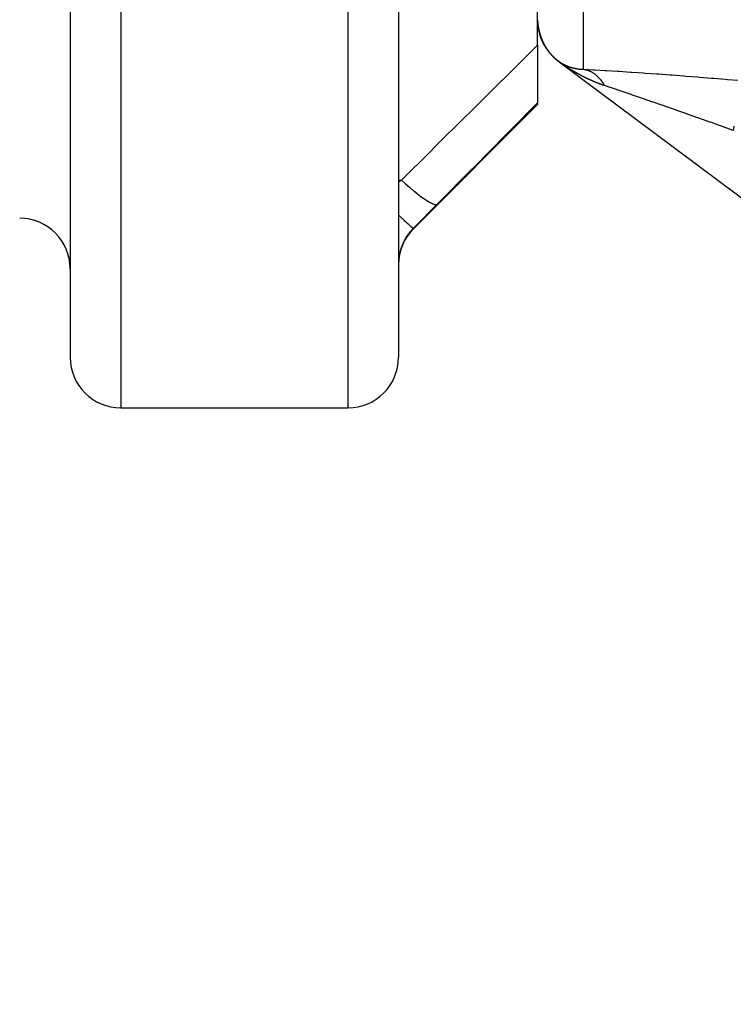
# Model space of a CAD drawing. Units: millimetres. Extents: x -342 to 573, y -371 to 371.
# Drawn here: x 9 to 37, y -120 to -81 of the extents above; entities that cross this region are included whole.
import ezdxf

# ---------------------------------------------------------------- set-up
doc = ezdxf.new("R2010")
doc.units = ezdxf.units.MM
doc.linetypes.add('DASHED', pattern=[9.652, 8.128, -1.524])
doc.layers.add('nevidi', color=4, linetype='DASHED')

msp = doc.modelspace()

# ---------------------------------------------------------------- linework, layer by layer
at = {"color": 2}
for p, q in [((11.184, -20), (11.184, -94)), ((11.184, -20), (11.184, -94)), ((24.184, -20), (24.184, -94)), ((24.184, -20), (24.184, -94)), ((29.684, -81.649), (29.684, -80.34)), ((29.684, -80.667), (29.687, -80.668)), ((29.684, -81.649), (29.684, -83.934)), ((30.488, -82.27), (30.456, -82.246)), ((30.488, -82.27), (80.488, -119.603)), ((30.488, -82.27), (80.488, -119.603)), ((24.77, -88.914), (29.684, -84)), ((29.684, -83.934), (29.684, -84)), ((13.184, -96), (22.184, -96))]:
    msp.add_line(p, q, dxfattribs=at)
for centre, start, end in [((31.684, -80.667), 181.2521, 225.7882), ((31.684, -80.667), 226.0061, 226.6065), ((31.684, -80.667), 226.665, 226.8867), ((31.684, -80.667), 227.0001, 227.7855), ((31.684, -80.667), 227.9173, 230.1222), ((31.684, -80.667), 230.1542, 230.5656), ((9.184, -90.5), 0, 90), ((26.184, -90.328), 135, 180), ((13.184, -94), 180, 270), ((22.184, -94), 270, 0)]:
    msp.add_arc(centre, 2, start, end, dxfattribs=at)
at = {"layer": 'nevidi', "color": 7, "linetype": 'Continuous'}
for p, q in [((13.184, -20), (13.184, -96)), ((22.184, -96), (22.184, -20)), ((31.51, -82.605), (31.51, -69.614)), ((30.499, -82.276), (30.497, -82.275)), ((30.513, -82.287), (30.508, -82.283)), ((24.184, -86.987), (24.3, -86.987)), ((24.77, -88.914), (24.77, -88.893))]:
    msp.add_line(p, q, dxfattribs=at)
for points in [[(29.687, -80.668), (29.687, -80.668), (29.687, -80.67), (29.687, -80.673), (29.687, -80.673), (29.688, -80.676), (29.688, -80.678), (29.688, -80.68), (29.688, -80.681), (29.688, -80.684), (29.688, -80.685), (29.688, -80.688), (29.688, -80.689), (29.688, -80.692), (29.689, -80.693), (29.689, -80.695), (29.689, -80.697), (29.689, -80.7), (29.689, -80.7), (29.689, -80.702), (29.689, -80.705), (29.689, -80.705), (29.69, -80.708), (29.69, -80.71), (29.69, -80.712), (29.69, -80.713), (29.69, -80.716), (29.69, -80.717), (29.69, -80.72), (29.69, -80.721), (29.691, -80.724), (29.691, -80.725), (29.691, -80.727), (29.691, -80.729), (29.691, -80.732), (29.691, -80.732), (29.692, -80.735), (29.692, -80.737), (29.692, -80.739), (29.692, -80.74), (29.692, -80.742), (29.692, -80.745), (29.692, -80.745), (29.693, -80.747), (29.693, -80.75), (29.693, -80.752), (29.693, -80.753), (29.693, -80.755), (29.693, -80.757), (29.694, -80.76), (29.694, -80.761), (29.694, -80.763), (29.694, -80.765), (29.694, -80.767), (29.694, -80.769), (29.695, -80.771), (29.695, -80.772), (29.695, -80.774), (29.695, -80.777), (29.695, -80.779), (29.696, -80.779), (29.696, -80.782), (29.696, -80.784), (29.696, -80.784), (29.696, -80.787), (29.697, -80.789), (29.697, -80.792), (29.697, -80.792), (29.697, -80.795), (29.697, -80.797), (29.698, -80.799), (29.698, -80.8), (29.698, -80.802), (29.698, -80.804), (29.698, -80.806), (29.699, -80.808), (29.699, -80.81), (29.699, -80.811), (29.699, -80.814), (29.699, -80.816), (29.7, -80.818), (29.7, -80.819), (29.7, -80.821), (29.7, -80.823), (29.7, -80.824), (29.701, -80.826), (29.701, -80.826), (29.701, -80.829), (29.701, -80.831), (29.701, -80.831), (29.702, -80.834), (29.702, -80.836), (29.702, -80.838), (29.702, -80.839), (29.703, -80.842), (29.703, -80.843), (29.703, -80.846), (29.703, -80.847), (29.704, -80.849), (29.704, -80.851), (29.704, -80.853), (29.704, -80.855), (29.705, -80.857), (29.705, -80.858), (29.705, -80.86), (29.705, -80.862), (29.706, -80.865), (29.706, -80.865), (29.706, -80.868), (29.706, -80.87), (29.707, -80.872), (29.707, -80.873), (29.707, -80.875), (29.707, -80.878), (29.707, -80.878), (29.708, -80.88), (29.708, -80.882), (29.708, -80.885), (29.709, -80.886), (29.709, -80.888)], [(29.709, -80.888), (29.709, -80.89), (29.709, -80.892), (29.71, -80.893), (29.71, -80.896), (29.71, -80.897), (29.711, -80.899), (29.711, -80.901), (29.711, -80.903), (29.711, -80.904), (29.712, -80.907), (29.712, -80.909), (29.712, -80.911), (29.712, -80.912), (29.713, -80.914), (29.713, -80.916), (29.714, -80.919), (29.714, -80.919), (29.714, -80.921), (29.714, -80.924), (29.714, -80.924), (29.715, -80.926), (29.715, -80.929), (29.716, -80.931), (29.716, -80.932), (29.716, -80.934), (29.716, -80.936), (29.717, -80.938), (29.717, -80.939), (29.717, -80.941), (29.718, -80.943), (29.718, -80.945), (29.718, -80.947), (29.719, -80.949), (29.719, -80.95), (29.719, -80.953), (29.72, -80.954), (29.72, -80.957), (29.72, -80.958), (29.721, -80.96), (29.721, -80.962), (29.721, -80.964), (29.721, -80.965), (29.722, -80.967), (29.722, -80.97), (29.723, -80.972), (29.723, -80.972), (29.723, -80.974), (29.724, -80.977), (29.724, -80.977), (29.724, -80.979), (29.725, -80.982), (29.725, -80.984), (29.725, -80.985), (29.726, -80.987), (29.726, -80.989), (29.726, -80.991), (29.727, -80.992), (29.727, -80.995), (29.727, -80.996), (29.728, -80.998), (29.728, -81), (29.729, -81.002), (29.729, -81.003), (29.729, -81.006), (29.73, -81.007), (29.73, -81.01), (29.73, -81.01), (29.731, -81.013), (29.731, -81.015), (29.732, -81.017), (29.732, -81.017), (29.732, -81.02), (29.733, -81.022), (29.733, -81.024), (29.733, -81.025), (29.734, -81.027), (29.734, -81.029), (29.734, -81.03), (29.735, -81.032), (29.735, -81.034), (29.736, -81.037), (29.736, -81.037), (29.736, -81.039), (29.737, -81.041), (29.737, -81.044), (29.737, -81.045), (29.738, -81.047), (29.738, -81.048), (29.739, -81.051), (29.739, -81.052), (29.739, -81.054), (29.74, -81.056), (29.74, -81.058), (29.741, -81.059), (29.741, -81.062), (29.741, -81.063), (29.742, -81.065), (29.742, -81.067), (29.743, -81.069), (29.743, -81.07), (29.743, -81.072), (29.744, -81.074), (29.744, -81.076), (29.745, -81.077), (29.745, -81.079), (29.746, -81.081), (29.746, -81.084), (29.746, -81.084), (29.747, -81.086), (29.747, -81.089), (29.747, -81.089), (29.748, -81.091), (29.749, -81.095), (29.749, -81.096), (29.75, -81.098), (29.75, -81.1), (29.751, -81.103), (29.751, -81.104), (29.752, -81.106)], [(29.752, -81.106), (29.752, -81.107), (29.752, -81.11), (29.753, -81.111), (29.753, -81.113), (29.754, -81.114), (29.754, -81.117), (29.755, -81.118), (29.755, -81.12), (29.755, -81.121), (29.756, -81.124), (29.756, -81.125), (29.757, -81.128), (29.757, -81.128), (29.758, -81.131), (29.758, -81.133), (29.759, -81.135), (29.759, -81.135), (29.76, -81.138), (29.76, -81.14), (29.761, -81.142), (29.761, -81.142), (29.761, -81.145), (29.762, -81.147), (29.762, -81.147), (29.763, -81.149), (29.763, -81.152), (29.764, -81.154), (29.764, -81.154), (29.765, -81.157), (29.765, -81.159), (29.766, -81.161), (29.766, -81.162), (29.767, -81.164), (29.767, -81.166), (29.768, -81.168), (29.768, -81.169), (29.769, -81.171), (29.769, -81.172), (29.77, -81.175), (29.77, -81.176), (29.771, -81.178), (29.771, -81.179), (29.772, -81.182), (29.772, -81.183), (29.773, -81.185), (29.773, -81.186), (29.774, -81.189), (29.774, -81.19), (29.775, -81.192), (29.775, -81.193), (29.776, -81.195), (29.776, -81.197), (29.777, -81.199), (29.777, -81.2), (29.778, -81.202), (29.778, -81.204), (29.779, -81.207), (29.779, -81.207), (29.78, -81.209), (29.78, -81.212), (29.781, -81.214), (29.781, -81.214), (29.782, -81.216), (29.782, -81.218), (29.782, -81.218), (29.783, -81.221), (29.784, -81.223), (29.784, -81.225), (29.784, -81.226), (29.785, -81.228), (29.786, -81.23), (29.786, -81.232), (29.787, -81.233), (29.787, -81.235), (29.788, -81.237), (29.789, -81.239), (29.789, -81.24), (29.789, -81.242), (29.79, -81.243), (29.791, -81.246), (29.791, -81.247), (29.792, -81.249), (29.792, -81.25), (29.793, -81.252), (29.793, -81.254), (29.794, -81.256), (29.794, -81.257), (29.795, -81.259), (29.795, -81.261), (29.796, -81.263), (29.796, -81.264), (29.797, -81.266), (29.798, -81.268), (29.798, -81.27), (29.799, -81.271), (29.799, -81.273), (29.8, -81.275), (29.801, -81.277), (29.801, -81.277), (29.802, -81.279), (29.802, -81.281), (29.803, -81.283), (29.803, -81.284), (29.804, -81.286), (29.805, -81.288), (29.805, -81.29), (29.805, -81.291), (29.806, -81.293), (29.807, -81.295), (29.808, -81.297), (29.808, -81.297), (29.808, -81.3), (29.809, -81.302), (29.809, -81.302), (29.81, -81.304), (29.811, -81.306), (29.811, -81.309), (29.812, -81.309), (29.812, -81.311)], [(29.812, -81.311), (29.813, -81.313), (29.814, -81.315), (29.814, -81.316), (29.815, -81.318), (29.815, -81.32), (29.816, -81.322), (29.816, -81.323), (29.817, -81.325), (29.818, -81.326), (29.818, -81.329), (29.819, -81.329), (29.82, -81.332), (29.82, -81.333), (29.821, -81.335), (29.821, -81.336), (29.822, -81.338), (29.822, -81.34), (29.823, -81.342), (29.824, -81.343), (29.824, -81.345), (29.825, -81.346), (29.826, -81.348), (29.826, -81.35), (29.827, -81.352), (29.827, -81.353), (29.828, -81.355), (29.829, -81.356), (29.829, -81.357), (29.829, -81.358), (29.83, -81.359), (29.831, -81.362), (29.831, -81.363), (29.832, -81.365), (29.832, -81.366), (29.833, -81.368), (29.834, -81.37), (29.834, -81.372), (29.835, -81.373), (29.836, -81.375), (29.836, -81.377), (29.837, -81.379), (29.837, -81.379), (29.838, -81.381), (29.839, -81.383), (29.84, -81.385), (29.84, -81.386), (29.841, -81.388), (29.841, -81.39), (29.842, -81.392), (29.842, -81.392), (29.843, -81.394), (29.844, -81.397), (29.845, -81.399), (29.845, -81.399), (29.846, -81.401), (29.847, -81.403), (29.847, -81.403), (29.847, -81.405), (29.848, -81.407), (29.849, -81.409), (29.849, -81.41), (29.85, -81.412), (29.851, -81.414), (29.852, -81.416), (29.852, -81.416), (29.853, -81.418), (29.853, -81.42), (29.854, -81.422), (29.855, -81.423), (29.855, -81.425), (29.856, -81.427), (29.857, -81.429), (29.857, -81.429), (29.858, -81.431), (29.859, -81.433), (29.86, -81.435), (29.86, -81.436), (29.861, -81.438), (29.861, -81.44), (29.862, -81.442), (29.863, -81.443), (29.864, -81.444), (29.864, -81.446), (29.865, -81.448), (29.865, -81.449), (29.866, -81.451), (29.867, -81.452), (29.868, -81.455), (29.868, -81.455), (29.869, -81.457), (29.87, -81.459), (29.871, -81.461), (29.871, -81.462), (29.872, -81.464), (29.872, -81.465), (29.873, -81.467), (29.874, -81.468), (29.875, -81.47), (29.875, -81.471), (29.876, -81.474), (29.877, -81.475), (29.877, -81.477), (29.878, -81.478), (29.879, -81.48), (29.879, -81.481), (29.88, -81.483), (29.881, -81.484), (29.882, -81.486), (29.882, -81.488), (29.883, -81.49), (29.884, -81.49), (29.884, -81.493), (29.885, -81.494), (29.886, -81.496), (29.886, -81.497), (29.887, -81.499), (29.888, -81.5), (29.889, -81.502), (29.889, -81.503)], [(24.3, -86.987), (25.46, -85.841), (25.623, -85.68), (26.838, -84.477), (27.001, -84.316), (28.211, -83.115), (28.373, -82.954), (29.576, -81.756), (29.684, -81.649)], [(29.889, -81.503), (29.89, -81.505), (29.891, -81.507), (29.892, -81.509), (29.892, -81.509), (29.893, -81.511), (29.894, -81.513), (29.895, -81.515), (29.895, -81.516), (29.896, -81.518), (29.897, -81.519), (29.898, -81.521), (29.898, -81.522), (29.899, -81.524), (29.9, -81.526), (29.901, -81.528), (29.901, -81.528), (29.902, -81.53), (29.903, -81.532), (29.904, -81.534), (29.904, -81.534), (29.905, -81.536), (29.906, -81.538), (29.907, -81.54), (29.907, -81.54), (29.908, -81.543), (29.909, -81.545), (29.91, -81.546), (29.91, -81.547), (29.911, -81.549), (29.912, -81.551), (29.913, -81.553), (29.913, -81.553), (29.914, -81.555), (29.915, -81.557), (29.915, -81.557), (29.916, -81.559), (29.916, -81.559), (29.917, -81.561), (29.918, -81.563), (29.918, -81.563), (29.919, -81.565), (29.92, -81.567), (29.921, -81.569), (29.921, -81.569), (29.922, -81.571), (29.923, -81.573), (29.924, -81.575), (29.924, -81.576), (29.925, -81.578), (29.926, -81.579), (29.927, -81.581), (29.927, -81.582), (29.928, -81.584), (29.929, -81.586), (29.93, -81.588), (29.93, -81.588), (29.931, -81.59), (29.932, -81.592), (29.933, -81.594), (29.933, -81.594), (29.934, -81.596), (29.935, -81.598), (29.936, -81.6), (29.936, -81.6), (29.937, -81.602), (29.939, -81.605), (29.94, -81.606), (29.941, -81.608), (29.941, -81.61), (29.942, -81.612), (29.943, -81.612), (29.944, -81.614), (29.945, -81.616), (29.946, -81.618), (29.946, -81.618), (29.947, -81.62), (29.948, -81.622), (29.949, -81.624), (29.949, -81.624), (29.95, -81.626), (29.951, -81.628), (29.952, -81.63), (29.952, -81.63), (29.953, -81.632), (29.954, -81.634), (29.955, -81.636), (29.956, -81.636), (29.957, -81.638), (29.957, -81.64), (29.958, -81.642), (29.959, -81.642), (29.96, -81.644), (29.961, -81.646), (29.962, -81.648), (29.962, -81.648), (29.963, -81.65), (29.964, -81.652), (29.965, -81.654), (29.965, -81.654), (29.966, -81.656), (29.967, -81.658), (29.968, -81.66), (29.969, -81.66), (29.97, -81.662), (29.971, -81.664), (29.972, -81.666), (29.972, -81.666), (29.973, -81.668), (29.974, -81.669), (29.975, -81.671), (29.975, -81.672), (29.976, -81.674), (29.977, -81.675), (29.978, -81.677), (29.979, -81.678), (29.98, -81.68), (29.981, -81.681), (29.982, -81.683), (29.982, -81.684)], [(29.982, -81.684), (29.983, -81.686), (29.984, -81.687), (29.985, -81.689), (29.986, -81.69), (29.987, -81.692), (29.987, -81.693), (29.988, -81.695), (29.989, -81.696), (29.99, -81.698), (29.991, -81.699), (29.992, -81.701), (29.992, -81.702), (29.993, -81.703), (29.994, -81.705), (29.995, -81.706), (29.996, -81.707), (29.997, -81.709), (29.998, -81.71), (29.999, -81.712), (29.999, -81.713), (30, -81.715), (30.001, -81.716), (30.002, -81.718), (30.003, -81.719), (30.004, -81.721), (30.004, -81.722), (30.006, -81.724), (30.006, -81.725), (30.007, -81.727), (30.008, -81.728), (30.009, -81.73), (30.01, -81.731), (30.011, -81.732), (30.011, -81.733), (30.013, -81.735), (30.013, -81.736), (30.014, -81.738), (30.015, -81.739), (30.016, -81.741), (30.017, -81.742), (30.018, -81.744), (30.018, -81.745), (30.02, -81.747), (30.02, -81.748), (30.021, -81.75), (30.022, -81.751), (30.023, -81.752), (30.024, -81.754), (30.025, -81.755), (30.026, -81.756), (30.027, -81.758), (30.027, -81.759), (30.029, -81.761), (30.029, -81.762), (30.03, -81.764), (30.031, -81.765), (30.032, -81.767), (30.033, -81.768), (30.034, -81.769), (30.035, -81.771), (30.036, -81.772), (30.036, -81.773), (30.038, -81.775), (30.038, -81.776), (30.039, -81.778), (30.04, -81.779), (30.041, -81.781), (30.042, -81.782), (30.043, -81.784), (30.044, -81.784), (30.045, -81.786), (30.046, -81.787), (30.047, -81.789), (30.047, -81.79), (30.049, -81.792), (30.049, -81.793), (30.05, -81.795), (30.051, -81.796), (30.052, -81.797), (30.053, -81.799), (30.054, -81.8), (30.055, -81.801), (30.056, -81.803), (30.057, -81.804), (30.058, -81.806), (30.058, -81.807), (30.06, -81.809), (30.06, -81.81), (30.062, -81.811), (30.062, -81.812), (30.063, -81.814), (30.064, -81.815), (30.065, -81.817), (30.066, -81.818), (30.067, -81.82), (30.068, -81.821), (30.069, -81.823), (30.07, -81.823), (30.071, -81.825), (30.072, -81.826), (30.073, -81.828), (30.073, -81.829), (30.075, -81.831), (30.076, -81.832), (30.077, -81.834), (30.077, -81.834), (30.077, -81.834), (30.079, -81.836), (30.079, -81.837), (30.081, -81.839), (30.081, -81.84), (30.082, -81.842), (30.083, -81.843), (30.084, -81.845), (30.085, -81.845), (30.086, -81.847), (30.087, -81.848), (30.088, -81.85), (30.089, -81.851)], [(30.089, -81.851), (30.09, -81.852), (30.091, -81.854), (30.092, -81.855), (30.093, -81.856), (30.094, -81.858), (30.095, -81.859), (30.096, -81.861), (30.097, -81.862), (30.098, -81.863), (30.099, -81.865), (30.1, -81.866), (30.1, -81.867), (30.102, -81.869), (30.103, -81.87), (30.104, -81.872), (30.104, -81.872), (30.106, -81.874), (30.107, -81.875), (30.108, -81.877), (30.108, -81.878), (30.11, -81.879), (30.111, -81.881), (30.112, -81.882), (30.112, -81.883), (30.114, -81.885), (30.114, -81.886), (30.116, -81.888), (30.116, -81.888), (30.117, -81.89), (30.118, -81.891), (30.12, -81.893), (30.12, -81.894), (30.121, -81.895), (30.122, -81.897), (30.124, -81.898), (30.124, -81.899), (30.125, -81.901), (30.126, -81.902), (30.128, -81.904), (30.128, -81.904), (30.129, -81.906), (30.13, -81.907), (30.132, -81.909), (30.132, -81.91), (30.134, -81.911), (30.135, -81.913), (30.136, -81.914), (30.136, -81.915), (30.138, -81.917), (30.139, -81.918), (30.14, -81.92), (30.14, -81.92), (30.142, -81.922), (30.143, -81.923), (30.144, -81.925), (30.144, -81.925), (30.146, -81.927), (30.147, -81.928), (30.148, -81.93), (30.148, -81.931), (30.15, -81.932), (30.151, -81.934), (30.152, -81.935), (30.153, -81.936), (30.154, -81.937), (30.155, -81.939), (30.156, -81.94), (30.157, -81.941), (30.158, -81.943), (30.159, -81.944), (30.16, -81.946), (30.161, -81.946), (30.162, -81.948), (30.163, -81.949), (30.165, -81.951), (30.165, -81.951), (30.166, -81.953), (30.167, -81.954), (30.169, -81.956), (30.169, -81.956), (30.171, -81.958), (30.172, -81.96), (30.173, -81.961), (30.173, -81.962), (30.175, -81.963), (30.176, -81.965), (30.177, -81.966), (30.178, -81.967), (30.179, -81.968), (30.18, -81.97), (30.181, -81.971), (30.182, -81.972), (30.183, -81.973), (30.184, -81.975), (30.186, -81.976), (30.186, -81.977), (30.187, -81.979), (30.189, -81.98), (30.19, -81.982), (30.19, -81.982), (30.192, -81.984), (30.193, -81.985), (30.194, -81.987), (30.194, -81.987), (30.196, -81.989), (30.197, -81.99), (30.198, -81.992), (30.199, -81.992), (30.2, -81.994), (30.201, -81.995), (30.203, -81.997), (30.203, -81.997), (30.204, -81.999), (30.206, -82), (30.207, -82.002), (30.207, -82.002), (30.209, -82.004), (30.21, -82.005), (30.211, -82.007)], [(30.211, -82.007), (30.212, -82.007), (30.213, -82.009), (30.214, -82.01), (30.216, -82.012), (30.216, -82.012), (30.217, -82.014), (30.219, -82.015), (30.22, -82.017), (30.22, -82.017), (30.222, -82.018), (30.223, -82.02), (30.224, -82.022), (30.225, -82.022), (30.226, -82.023), (30.227, -82.025), (30.229, -82.026), (30.229, -82.027), (30.231, -82.028), (30.232, -82.03), (30.233, -82.031), (30.233, -82.032), (30.235, -82.033), (30.236, -82.035), (30.238, -82.036), (30.238, -82.036), (30.239, -82.038), (30.241, -82.04), (30.242, -82.041), (30.242, -82.041), (30.242, -82.041), (30.244, -82.043), (30.245, -82.044), (30.247, -82.046), (30.247, -82.046), (30.248, -82.048), (30.25, -82.049), (30.251, -82.051), (30.251, -82.051), (30.253, -82.053), (30.254, -82.054), (30.255, -82.056), (30.256, -82.056), (30.257, -82.057), (30.259, -82.059), (30.26, -82.06), (30.26, -82.061), (30.262, -82.062), (30.263, -82.064), (30.264, -82.065), (30.265, -82.065), (30.266, -82.067), (30.268, -82.069), (30.269, -82.07), (30.269, -82.07), (30.271, -82.072), (30.272, -82.073), (30.273, -82.075), (30.274, -82.075), (30.275, -82.076), (30.277, -82.078), (30.278, -82.079), (30.278, -82.08), (30.28, -82.081), (30.281, -82.083), (30.283, -82.084), (30.283, -82.084), (30.284, -82.086), (30.286, -82.087), (30.287, -82.089), (30.287, -82.089), (30.289, -82.091), (30.29, -82.092), (30.292, -82.094), (30.292, -82.094), (30.293, -82.095), (30.295, -82.097), (30.295, -82.097), (30.296, -82.098), (30.297, -82.098), (30.298, -82.1), (30.3, -82.101), (30.3, -82.102), (30.301, -82.103), (30.301, -82.103), (30.303, -82.105), (30.304, -82.106), (30.304, -82.106), (30.306, -82.108), (30.307, -82.109), (30.309, -82.111), (30.309, -82.111), (30.31, -82.112), (30.312, -82.114), (30.314, -82.115), (30.314, -82.116), (30.315, -82.117), (30.317, -82.118), (30.318, -82.12), (30.318, -82.12), (30.32, -82.122), (30.321, -82.123), (30.323, -82.125), (30.323, -82.125), (30.325, -82.126), (30.326, -82.128), (30.328, -82.129), (30.328, -82.129), (30.329, -82.131), (30.331, -82.132), (30.332, -82.134), (30.333, -82.134), (30.334, -82.135), (30.336, -82.137), (30.337, -82.138), (30.337, -82.138), (30.339, -82.14), (30.34, -82.141), (30.342, -82.143), (30.342, -82.143)], [(30.342, -82.143), (30.344, -82.145), (30.345, -82.146), (30.347, -82.147), (30.347, -82.148), (30.349, -82.149), (30.35, -82.15), (30.352, -82.152), (30.352, -82.152), (30.354, -82.154), (30.355, -82.155), (30.356, -82.156), (30.357, -82.157), (30.358, -82.158), (30.36, -82.159), (30.361, -82.161), (30.362, -82.161), (30.363, -82.163), (30.365, -82.164), (30.366, -82.165), (30.367, -82.166), (30.368, -82.167), (30.369, -82.168), (30.371, -82.17), (30.372, -82.17), (30.373, -82.172), (30.374, -82.173), (30.376, -82.174), (30.377, -82.175), (30.378, -82.176), (30.379, -82.177), (30.381, -82.178), (30.382, -82.179), (30.383, -82.181), (30.384, -82.181), (30.386, -82.183), (30.387, -82.184), (30.388, -82.185), (30.389, -82.186), (30.391, -82.187), (30.392, -82.188), (30.393, -82.19), (30.394, -82.19), (30.396, -82.192), (30.397, -82.193), (30.399, -82.194), (30.399, -82.195), (30.401, -82.196), (30.402, -82.197), (30.404, -82.199), (30.404, -82.199), (30.406, -82.2), (30.407, -82.202), (30.409, -82.203), (30.409, -82.203), (30.411, -82.205), (30.413, -82.206), (30.414, -82.208), (30.415, -82.208), (30.416, -82.209), (30.418, -82.211), (30.418, -82.211), (30.42, -82.212), (30.422, -82.214), (30.423, -82.215), (30.424, -82.215), (30.425, -82.217), (30.427, -82.218), (30.429, -82.219), (30.429, -82.22), (30.43, -82.22), (30.431, -82.221), (30.432, -82.222), (30.434, -82.224), (30.435, -82.225), (30.436, -82.226), (30.437, -82.227), (30.439, -82.228), (30.44, -82.229), (30.442, -82.231), (30.443, -82.231), (30.445, -82.233), (30.446, -82.234), (30.448, -82.235), (30.448, -82.236), (30.45, -82.237), (30.452, -82.239), (30.453, -82.239), (30.454, -82.24), (30.455, -82.241), (30.457, -82.243), (30.459, -82.244), (30.461, -82.245), (30.462, -82.247), (30.464, -82.248), (30.465, -82.249), (30.467, -82.251), (30.468, -82.251), (30.47, -82.253), (30.472, -82.254), (30.472, -82.254), (30.474, -82.256), (30.476, -82.257), (30.478, -82.259), (30.479, -82.26), (30.481, -82.261), (30.482, -82.262), (30.484, -82.263), (30.486, -82.265), (30.486, -82.265), (30.488, -82.267), (30.49, -82.268), (30.492, -82.269), (30.494, -82.271), (30.496, -82.272), (30.497, -82.273), (30.499, -82.275), (30.501, -82.276), (30.503, -82.278), (30.505, -82.279)], [(30.459, -82.246), (30.456, -82.244), (30.45, -82.239), (30.442, -82.234), (30.436, -82.229), (30.428, -82.223), (30.423, -82.219), (30.416, -82.214), (30.414, -82.212)], [(30.474, -82.258), (30.47, -82.255), (30.464, -82.25), (30.461, -82.248)], [(30.496, -82.274), (30.493, -82.272), (30.484, -82.266), (30.478, -82.261), (30.476, -82.259)], [(30.505, -82.279), (30.507, -82.281), (30.508, -82.281), (30.51, -82.283), (30.511, -82.283), (30.513, -82.285), (30.515, -82.286), (30.517, -82.287), (30.517, -82.288), (30.519, -82.289), (30.521, -82.29), (30.521, -82.291), (30.523, -82.292), (30.525, -82.293), (30.527, -82.294), (30.528, -82.295), (30.53, -82.296), (30.531, -82.297), (30.532, -82.298), (30.534, -82.299), (30.536, -82.3), (30.536, -82.301), (30.538, -82.302), (30.54, -82.303), (30.54, -82.303), (30.542, -82.305), (30.544, -82.306), (30.546, -82.307), (30.546, -82.307), (30.548, -82.309), (30.549, -82.31), (30.551, -82.311), (30.552, -82.311), (30.554, -82.312), (30.555, -82.313), (30.557, -82.315), (30.558, -82.315), (30.559, -82.316), (30.561, -82.317), (30.563, -82.318), (30.564, -82.319), (30.565, -82.32), (30.566, -82.321), (30.568, -82.322), (30.569, -82.323), (30.571, -82.324), (30.572, -82.324), (30.574, -82.325), (30.575, -82.327), (30.577, -82.328), (30.577, -82.328), (30.579, -82.329), (30.581, -82.33), (30.581, -82.33), (30.583, -82.331), (30.584, -82.332), (30.586, -82.333), (30.587, -82.334), (30.588, -82.335), (30.59, -82.336), (30.592, -82.337), (30.592, -82.337), (30.594, -82.338), (30.595, -82.339), (30.597, -82.34), (30.598, -82.341), (30.6, -82.342), (30.601, -82.342), (30.602, -82.344), (30.604, -82.344), (30.605, -82.345), (30.606, -82.346), (30.608, -82.347), (30.609, -82.348), (30.611, -82.349), (30.612, -82.349), (30.613, -82.35), (30.615, -82.351), (30.617, -82.352), (30.617, -82.353), (30.619, -82.354), (30.62, -82.354), (30.622, -82.355), (30.623, -82.356), (30.625, -82.357), (30.626, -82.358), (30.628, -82.359), (30.628, -82.359), (30.63, -82.36), (30.631, -82.361), (30.633, -82.362), (30.634, -82.362), (30.636, -82.363), (30.637, -82.364), (30.638, -82.365), (30.639, -82.365), (30.639, -82.366), (30.641, -82.367), (30.643, -82.368), (30.644, -82.369), (30.645, -82.369), (30.647, -82.37), (30.648, -82.371), (30.65, -82.372), (30.65, -82.372), (30.652, -82.373), (30.654, -82.374), (30.656, -82.375), (30.656, -82.375), (30.658, -82.376), (30.66, -82.377), (30.661, -82.378), (30.662, -82.378), (30.663, -82.379), (30.665, -82.38), (30.667, -82.381), (30.667, -82.381), (30.669, -82.382), (30.671, -82.383), (30.673, -82.384)], [(30.603, -82.352), (30.599, -82.35), (30.591, -82.344), (30.588, -82.341), (30.579, -82.335), (30.576, -82.333), (30.566, -82.326), (30.563, -82.324), (30.554, -82.317), (30.55, -82.314), (30.54, -82.307), (30.536, -82.304), (30.527, -82.297)], [(31.028, -82.634), (31.025, -82.632), (31.017, -82.627), (31.014, -82.625), (31.006, -82.62), (31.003, -82.618), (30.995, -82.614), (30.992, -82.612), (30.985, -82.607), (30.982, -82.605), (30.974, -82.6), (30.971, -82.598), (30.963, -82.593), (30.96, -82.591), (30.952, -82.586), (30.949, -82.584), (30.941, -82.58), (30.938, -82.578), (30.93, -82.573), (30.927, -82.571), (30.92, -82.566), (30.916, -82.564), (30.909, -82.559), (30.906, -82.557), (30.898, -82.552), (30.895, -82.55), (30.887, -82.545), (30.884, -82.543), (30.877, -82.538), (30.873, -82.536), (30.873, -82.536), (30.866, -82.531), (30.862, -82.529), (30.855, -82.524), (30.852, -82.522), (30.844, -82.517), (30.841, -82.515), (30.833, -82.51), (30.831, -82.508), (30.823, -82.503), (30.82, -82.501), (30.812, -82.496), (30.809, -82.494), (30.801, -82.489), (30.799, -82.487), (30.79, -82.482), (30.788, -82.48), (30.78, -82.474), (30.777, -82.473), (30.769, -82.467), (30.767, -82.466), (30.758, -82.46), (30.756, -82.458), (30.747, -82.453), (30.745, -82.451), (30.736, -82.445), (30.734, -82.443), (30.725, -82.438), (30.723, -82.436), (30.714, -82.43), (30.712, -82.428), (30.704, -82.423), (30.7, -82.42), (30.693, -82.415), (30.689, -82.413), (30.681, -82.407), (30.678, -82.405), (30.67, -82.4), (30.666, -82.397), (30.659, -82.392), (30.655, -82.389), (30.648, -82.384), (30.644, -82.381), (30.637, -82.376), (30.633, -82.373), (30.626, -82.368), (30.622, -82.365), (30.614, -82.36), (30.611, -82.358)], [(30.673, -82.384), (30.673, -82.384), (30.675, -82.385), (30.676, -82.386), (30.677, -82.387), (30.678, -82.388), (30.68, -82.389), (30.682, -82.39), (30.682, -82.39), (30.684, -82.391), (30.686, -82.392), (30.688, -82.393), (30.688, -82.393), (30.69, -82.394), (30.691, -82.395), (30.693, -82.396), (30.694, -82.396), (30.695, -82.397), (30.697, -82.398), (30.699, -82.399), (30.699, -82.399), (30.701, -82.4), (30.703, -82.401), (30.704, -82.402), (30.705, -82.402), (30.707, -82.403), (30.708, -82.403), (30.71, -82.404), (30.711, -82.405), (30.712, -82.406), (30.714, -82.406), (30.716, -82.407), (30.716, -82.408), (30.718, -82.409), (30.72, -82.409), (30.721, -82.41), (30.722, -82.411), (30.724, -82.411), (30.725, -82.412), (30.727, -82.413), (30.728, -82.413), (30.729, -82.414), (30.731, -82.415), (30.733, -82.416), (30.733, -82.416), (30.735, -82.417), (30.737, -82.418), (30.738, -82.419), (30.739, -82.419), (30.741, -82.42), (30.742, -82.421), (30.744, -82.422), (30.745, -82.422), (30.747, -82.423), (30.748, -82.424), (30.75, -82.424), (30.751, -82.425), (30.752, -82.426), (30.754, -82.426), (30.756, -82.427), (30.756, -82.428), (30.758, -82.428), (30.759, -82.429), (30.761, -82.43), (30.762, -82.43), (30.764, -82.431), (30.765, -82.432), (30.767, -82.433), (30.768, -82.433), (30.77, -82.434), (30.771, -82.435), (30.773, -82.435), (30.774, -82.436), (30.775, -82.437), (30.777, -82.437), (30.778, -82.438), (30.779, -82.439), (30.781, -82.439), (30.782, -82.44), (30.784, -82.441), (30.785, -82.441), (30.787, -82.442), (30.788, -82.443), (30.79, -82.443), (30.791, -82.444), (30.793, -82.445), (30.794, -82.445), (30.796, -82.446), (30.797, -82.447), (30.799, -82.447), (30.8, -82.448), (30.802, -82.449), (30.803, -82.449), (30.805, -82.45), (30.805, -82.45), (30.807, -82.451), (30.809, -82.452), (30.81, -82.453), (30.811, -82.453), (30.813, -82.454), (30.814, -82.454), (30.816, -82.455), (30.817, -82.455), (30.819, -82.456), (30.82, -82.457), (30.822, -82.458), (30.823, -82.458), (30.825, -82.459), (30.826, -82.459), (30.828, -82.46), (30.829, -82.46), (30.831, -82.461), (30.832, -82.462), (30.834, -82.463), (30.834, -82.463), (30.836, -82.464), (30.838, -82.464), (30.84, -82.465), (30.84, -82.465), (30.842, -82.466)], [(30.842, -82.466), (30.844, -82.467), (30.846, -82.468), (30.846, -82.468), (30.848, -82.469), (30.85, -82.469), (30.852, -82.47), (30.852, -82.47), (30.854, -82.471), (30.856, -82.472), (30.857, -82.472), (30.858, -82.473), (30.86, -82.473), (30.862, -82.474), (30.863, -82.475), (30.863, -82.475), (30.864, -82.475), (30.866, -82.476), (30.867, -82.477), (30.869, -82.477), (30.87, -82.477), (30.872, -82.478), (30.873, -82.479), (30.875, -82.48), (30.876, -82.48), (30.877, -82.481), (30.879, -82.481), (30.881, -82.482), (30.881, -82.482), (30.883, -82.483), (30.885, -82.484), (30.887, -82.484), (30.887, -82.484), (30.889, -82.485), (30.891, -82.486), (30.893, -82.487), (30.893, -82.487), (30.895, -82.487), (30.897, -82.488), (30.899, -82.489), (30.899, -82.489), (30.901, -82.49), (30.903, -82.49), (30.903, -82.49), (30.905, -82.491), (30.907, -82.492), (30.909, -82.493), (30.909, -82.493), (30.911, -82.493), (30.913, -82.494), (30.915, -82.495), (30.915, -82.495), (30.917, -82.496), (30.919, -82.496), (30.921, -82.497), (30.921, -82.497), (30.923, -82.498), (30.925, -82.498), (30.927, -82.499), (30.927, -82.499), (30.929, -82.5), (30.931, -82.501), (30.933, -82.501), (30.933, -82.501), (30.935, -82.502), (30.937, -82.503), (30.939, -82.503), (30.939, -82.503), (30.941, -82.504), (30.943, -82.505), (30.945, -82.505), (30.945, -82.506), (30.947, -82.506), (30.949, -82.507), (30.951, -82.507), (30.951, -82.508), (30.953, -82.508), (30.955, -82.509), (30.957, -82.51), (30.957, -82.51), (30.959, -82.51), (30.961, -82.511), (30.963, -82.512), (30.963, -82.512), (30.965, -82.512), (30.967, -82.513), (30.969, -82.514), (30.97, -82.514), (30.971, -82.514), (30.973, -82.515), (30.975, -82.516), (30.976, -82.516), (30.978, -82.516), (30.979, -82.517), (30.981, -82.518), (30.982, -82.518), (30.984, -82.518), (30.985, -82.519), (30.987, -82.519), (30.988, -82.52), (30.99, -82.52), (30.991, -82.521), (30.993, -82.521), (30.994, -82.522), (30.996, -82.522), (30.997, -82.523), (30.999, -82.523), (31, -82.524), (31.002, -82.524), (31.003, -82.525), (31.005, -82.525), (31.006, -82.525), (31.008, -82.526), (31.009, -82.526), (31.011, -82.527), (31.012, -82.527), (31.014, -82.528), (31.015, -82.528), (31.017, -82.529), (31.018, -82.529)], [(31.018, -82.529), (31.02, -82.53), (31.022, -82.53), (31.024, -82.531), (31.025, -82.531), (31.027, -82.532), (31.028, -82.532), (31.03, -82.532), (31.031, -82.533), (31.033, -82.533), (31.034, -82.534), (31.036, -82.534), (31.037, -82.535), (31.039, -82.535), (31.04, -82.535), (31.042, -82.536), (31.043, -82.536), (31.045, -82.537), (31.046, -82.537), (31.048, -82.538), (31.049, -82.538), (31.051, -82.539), (31.052, -82.539), (31.054, -82.539), (31.056, -82.54), (31.058, -82.54), (31.058, -82.541), (31.06, -82.541), (31.062, -82.541), (31.064, -82.542), (31.064, -82.542), (31.067, -82.543), (31.068, -82.543), (31.07, -82.544), (31.071, -82.544), (31.073, -82.544), (31.074, -82.545), (31.076, -82.545), (31.077, -82.545), (31.079, -82.546), (31.081, -82.546), (31.082, -82.547), (31.083, -82.547), (31.085, -82.548), (31.087, -82.548), (31.089, -82.549), (31.089, -82.549), (31.091, -82.549), (31.093, -82.55), (31.095, -82.55), (31.095, -82.55), (31.097, -82.551), (31.099, -82.551), (31.101, -82.552), (31.102, -82.552), (31.106, -82.553), (31.107, -82.553), (31.108, -82.553), (31.11, -82.554), (31.112, -82.554), (31.114, -82.555), (31.114, -82.555), (31.116, -82.555), (31.118, -82.556), (31.12, -82.556), (31.12, -82.556), (31.122, -82.557), (31.124, -82.557), (31.124, -82.557), (31.126, -82.558), (31.126, -82.558), (31.129, -82.558), (31.131, -82.559), (31.131, -82.559), (31.133, -82.559), (31.135, -82.56), (31.137, -82.56), (31.137, -82.56), (31.139, -82.561), (31.141, -82.561), (31.143, -82.561), (31.143, -82.562), (31.145, -82.562), (31.147, -82.562), (31.149, -82.563), (31.15, -82.563), (31.152, -82.563), (31.154, -82.564), (31.156, -82.564), (31.156, -82.564), (31.158, -82.565), (31.16, -82.565), (31.162, -82.566), (31.162, -82.566), (31.164, -82.566), (31.166, -82.566), (31.168, -82.567), (31.169, -82.567), (31.171, -82.567), (31.172, -82.568), (31.174, -82.568), (31.175, -82.568), (31.177, -82.569), (31.179, -82.569), (31.181, -82.569), (31.182, -82.57), (31.184, -82.57), (31.185, -82.57), (31.187, -82.571), (31.188, -82.571), (31.19, -82.571), (31.191, -82.571), (31.193, -82.572), (31.194, -82.572), (31.196, -82.572), (31.198, -82.573), (31.2, -82.573), (31.201, -82.573), (31.203, -82.574), (31.204, -82.574)], [(31.204, -82.574), (31.206, -82.574), (31.207, -82.574), (31.209, -82.575), (31.21, -82.575), (31.212, -82.575), (31.214, -82.576), (31.216, -82.576), (31.217, -82.576), (31.219, -82.577), (31.22, -82.577), (31.222, -82.577), (31.223, -82.577), (31.225, -82.578), (31.227, -82.578), (31.229, -82.578), (31.229, -82.578), (31.231, -82.579), (31.233, -82.579), (31.235, -82.579), (31.236, -82.579), (31.238, -82.58), (31.24, -82.58), (31.242, -82.58), (31.242, -82.581), (31.244, -82.581), (31.246, -82.581), (31.248, -82.582), (31.248, -82.582), (31.251, -82.582), (31.253, -82.582), (31.255, -82.583), (31.255, -82.583), (31.257, -82.583), (31.259, -82.583), (31.259, -82.583), (31.261, -82.584), (31.261, -82.584), (31.263, -82.584), (31.265, -82.584), (31.266, -82.584), (31.268, -82.585), (31.27, -82.585), (31.272, -82.585), (31.272, -82.585), (31.274, -82.585), (31.276, -82.586), (31.278, -82.586), (31.279, -82.586), (31.281, -82.586), (31.283, -82.587), (31.285, -82.587), (31.285, -82.587), (31.287, -82.587), (31.289, -82.588), (31.291, -82.588), (31.292, -82.588), (31.294, -82.588), (31.295, -82.588), (31.298, -82.589), (31.298, -82.589), (31.3, -82.589), (31.302, -82.589), (31.304, -82.59), (31.305, -82.59), (31.307, -82.59), (31.308, -82.59), (31.31, -82.59), (31.312, -82.591), (31.314, -82.591), (31.315, -82.591), (31.317, -82.591), (31.318, -82.591), (31.32, -82.592), (31.321, -82.592), (31.323, -82.592), (31.325, -82.592), (31.327, -82.592), (31.328, -82.593), (31.33, -82.593), (31.331, -82.593), (31.333, -82.593), (31.334, -82.593), (31.336, -82.593), (31.338, -82.594), (31.34, -82.594), (31.341, -82.594), (31.343, -82.594), (31.345, -82.594), (31.347, -82.595), (31.347, -82.595), (31.349, -82.595), (31.35, -82.595), (31.351, -82.595), (31.353, -82.595), (31.354, -82.595), (31.356, -82.596), (31.358, -82.596), (31.36, -82.596), (31.36, -82.596), (31.362, -82.596), (31.365, -82.596), (31.365, -82.596), (31.367, -82.597), (31.369, -82.597), (31.371, -82.597), (31.371, -82.597), (31.373, -82.597), (31.375, -82.597), (31.378, -82.598), (31.378, -82.598), (31.38, -82.598), (31.382, -82.598), (31.384, -82.598), (31.385, -82.598), (31.387, -82.598), (31.389, -82.599), (31.391, -82.599), (31.392, -82.599), (31.394, -82.599)], [(31.676, -82.986), (31.673, -82.984), (31.665, -82.98), (31.661, -82.979), (31.653, -82.975), (31.65, -82.974), (31.642, -82.97), (31.639, -82.968), (31.631, -82.964), (31.628, -82.963), (31.62, -82.959), (31.617, -82.957), (31.609, -82.953), (31.606, -82.952), (31.598, -82.948), (31.595, -82.947), (31.587, -82.943), (31.584, -82.941), (31.576, -82.937), (31.573, -82.936), (31.565, -82.932), (31.562, -82.93), (31.554, -82.926), (31.55, -82.925), (31.542, -82.92), (31.539, -82.919), (31.531, -82.915), (31.528, -82.913), (31.52, -82.909), (31.517, -82.908), (31.509, -82.904), (31.506, -82.902), (31.498, -82.898), (31.495, -82.897), (31.487, -82.892), (31.484, -82.891), (31.476, -82.887), (31.473, -82.885), (31.465, -82.881), (31.462, -82.879), (31.454, -82.875), (31.451, -82.874), (31.443, -82.87), (31.44, -82.868), (31.432, -82.864), (31.429, -82.862), (31.421, -82.858), (31.418, -82.856), (31.41, -82.852), (31.407, -82.85), (31.399, -82.846), (31.396, -82.845), (31.388, -82.84), (31.385, -82.839), (31.377, -82.835), (31.374, -82.833), (31.366, -82.829), (31.363, -82.827), (31.355, -82.823), (31.352, -82.821), (31.344, -82.817), (31.341, -82.815), (31.333, -82.811), (31.33, -82.809), (31.322, -82.805), (31.319, -82.803), (31.316, -82.801), (31.311, -82.799), (31.308, -82.797), (31.3, -82.793), (31.297, -82.791), (31.289, -82.787), (31.286, -82.785), (31.278, -82.78), (31.275, -82.779), (31.268, -82.774), (31.265, -82.773), (31.257, -82.768), (31.254, -82.767), (31.246, -82.762), (31.243, -82.76), (31.235, -82.756), (31.232, -82.754), (31.224, -82.75), (31.221, -82.748), (31.213, -82.743), (31.21, -82.742), (31.202, -82.737), (31.199, -82.735), (31.191, -82.731), (31.188, -82.729), (31.18, -82.724), (31.177, -82.723), (31.169, -82.718), (31.167, -82.717), (31.158, -82.712), (31.156, -82.71), (31.147, -82.705), (31.145, -82.704), (31.137, -82.699), (31.134, -82.697), (31.126, -82.693), (31.123, -82.691), (31.115, -82.686), (31.112, -82.685), (31.104, -82.68), (31.101, -82.678), (31.093, -82.673), (31.091, -82.672), (31.082, -82.667), (31.08, -82.665), (31.071, -82.66), (31.069, -82.658), (31.06, -82.653), (31.058, -82.652), (31.05, -82.647), (31.047, -82.645), (31.039, -82.64), (31.036, -82.639), (31.028, -82.634)], [(31.394, -82.599), (31.395, -82.599), (31.397, -82.599), (31.398, -82.599), (31.4, -82.6), (31.402, -82.6), (31.404, -82.6), (31.405, -82.6), (31.407, -82.6), (31.408, -82.6), (31.41, -82.6), (31.412, -82.6), (31.414, -82.6), (31.415, -82.601), (31.417, -82.601), (31.419, -82.601), (31.421, -82.601), (31.421, -82.601), (31.424, -82.601), (31.425, -82.601), (31.427, -82.601), (31.428, -82.601), (31.43, -82.602), (31.432, -82.602), (31.434, -82.602), (31.435, -82.602), (31.437, -82.602), (31.439, -82.602), (31.441, -82.602), (31.443, -82.602), (31.446, -82.602), (31.446, -82.602), (31.448, -82.603), (31.45, -82.603), (31.452, -82.603), (31.453, -82.603), (31.455, -82.603), (31.457, -82.603), (31.459, -82.603), (31.459, -82.603), (31.462, -82.603), (31.463, -82.603), (31.465, -82.603), (31.466, -82.603), (31.468, -82.603), (31.47, -82.604), (31.472, -82.604), (31.473, -82.604), (31.475, -82.604), (31.476, -82.604), (31.479, -82.604), (31.48, -82.604), (31.482, -82.604), (31.483, -82.604), (31.485, -82.604), (31.487, -82.604), (31.489, -82.604), (31.49, -82.604), (31.492, -82.604), (31.494, -82.604), (31.496, -82.604), (31.496, -82.604), (31.499, -82.604), (31.501, -82.605), (31.503, -82.605), (31.503, -82.605), (31.505, -82.605), (31.508, -82.605), (31.508, -82.605), (31.51, -82.605)], [(31.51, -82.605), (31.893, -82.626), (31.952, -82.629), (32.36, -82.653), (32.422, -82.656), (32.85, -82.683), (32.915, -82.687), (33.36, -82.715), (33.427, -82.72), (33.882, -82.75), (33.949, -82.755), (34.41, -82.788), (34.478, -82.792), (34.943, -82.827), (35.013, -82.832), (35.483, -82.867), (35.553, -82.873), (36.027, -82.91), (36.098, -82.916), (36.577, -82.955), (36.648, -82.961), (37.129, -83.001), (37.2, -83.007), (37.61, -83.043)], [(31.51, -82.605), (31.541, -82.61), (31.555, -82.612), (31.58, -82.618), (31.585, -82.619), (31.591, -82.62), (31.599, -82.622), (31.629, -82.63), (31.643, -82.634), (31.661, -82.64), (31.671, -82.643), (31.673, -82.644), (31.686, -82.649), (31.716, -82.66), (31.73, -82.665), (31.74, -82.67), (31.75, -82.674), (31.759, -82.678), (31.772, -82.685), (31.801, -82.699), (31.814, -82.706), (31.817, -82.707), (31.827, -82.713), (31.843, -82.722), (31.856, -82.73), (31.884, -82.748), (31.892, -82.753), (31.897, -82.756), (31.902, -82.759), (31.925, -82.775), (31.937, -82.784), (31.965, -82.805), (31.965, -82.806), (31.975, -82.813), (31.977, -82.815), (32.004, -82.837), (32.015, -82.847), (32.036, -82.866), (32.042, -82.871), (32.045, -82.874), (32.053, -82.882), (32.079, -82.907), (32.09, -82.919), (32.104, -82.933), (32.112, -82.942), (32.116, -82.945), (32.127, -82.958), (32.151, -82.986), (32.162, -82.998), (32.168, -83.006), (32.177, -83.016), (32.186, -83.028), (32.196, -83.041), (32.219, -83.072), (32.229, -83.086), (32.23, -83.086), (32.237, -83.097), (32.251, -83.117), (32.261, -83.132), (32.283, -83.165), (32.287, -83.172), (32.292, -83.18), (32.295, -83.184), (32.313, -83.215), (32.322, -83.23), (32.334, -83.252)], [(32.334, -83.252), (32.331, -83.251), (32.328, -83.25), (32.319, -83.247), (32.317, -83.246), (32.308, -83.243), (32.305, -83.242), (32.297, -83.239), (32.294, -83.238), (32.285, -83.235), (32.282, -83.234), (32.273, -83.231), (32.271, -83.23), (32.262, -83.227), (32.259, -83.226), (32.251, -83.223), (32.248, -83.222), (32.239, -83.219), (32.236, -83.218), (32.228, -83.215), (32.225, -83.214), (32.216, -83.211), (32.213, -83.21), (32.205, -83.207), (32.202, -83.206), (32.198, -83.205), (32.194, -83.203), (32.191, -83.202), (32.182, -83.199), (32.179, -83.198), (32.171, -83.195), (32.168, -83.194), (32.159, -83.19), (32.156, -83.189), (32.148, -83.186), (32.145, -83.185), (32.137, -83.182), (32.134, -83.181), (32.125, -83.178), (32.122, -83.176), (32.114, -83.173), (32.111, -83.172), (32.103, -83.169), (32.099, -83.168), (32.091, -83.165), (32.088, -83.163), (32.08, -83.16), (32.077, -83.159), (32.069, -83.156), (32.065, -83.155), (32.057, -83.151), (32.054, -83.15), (32.046, -83.147), (32.043, -83.146), (32.035, -83.142), (32.032, -83.141), (32.023, -83.138), (32.02, -83.137), (32.012, -83.133), (32.009, -83.132), (32.001, -83.129), (31.998, -83.127), (31.989, -83.124), (31.986, -83.123), (31.978, -83.12), (31.975, -83.118), (31.967, -83.115), (31.964, -83.114), (31.955, -83.11), (31.953, -83.109), (31.944, -83.105), (31.941, -83.104), (31.933, -83.101), (31.93, -83.1), (31.922, -83.096), (31.919, -83.095), (31.911, -83.091), (31.907, -83.09), (31.899, -83.086), (31.896, -83.085), (31.888, -83.082), (31.885, -83.08), (31.877, -83.077), (31.874, -83.076), (31.866, -83.072), (31.863, -83.071), (31.854, -83.067), (31.851, -83.066), (31.843, -83.062), (31.84, -83.061), (31.832, -83.057), (31.829, -83.056), (31.821, -83.052), (31.818, -83.051), (31.81, -83.047), (31.807, -83.046), (31.798, -83.042), (31.795, -83.041), (31.787, -83.037), (31.784, -83.036), (31.776, -83.032), (31.773, -83.031), (31.765, -83.027), (31.762, -83.026), (31.759, -83.024), (31.754, -83.022), (31.751, -83.021), (31.742, -83.017), (31.74, -83.016), (31.731, -83.012), (31.728, -83.01), (31.72, -83.006), (31.717, -83.005), (31.709, -83.001), (31.706, -83), (31.698, -82.996), (31.695, -82.995), (31.687, -82.991), (31.684, -82.989), (31.676, -82.986)], [(37.437, -85.025), (37.032, -84.88), (36.972, -84.859), (36.85, -84.815), (36.569, -84.715), (36.509, -84.694), (36.108, -84.552), (36.049, -84.531), (36.027, -84.523), (35.652, -84.391), (35.592, -84.37), (35.237, -84.245), (35.2, -84.232), (35.142, -84.212), (34.753, -84.077), (34.696, -84.057), (34.493, -83.987), (34.312, -83.924), (34.255, -83.904), (33.877, -83.774), (33.821, -83.755), (33.807, -83.751), (33.451, -83.629), (33.397, -83.61), (33.19, -83.54), (33.042, -83.49), (32.991, -83.473), (32.653, -83.359), (32.653, -83.359), (32.605, -83.343), (32.334, -83.252)], [(29.684, -83.934), (28.578, -85.055), (28.415, -85.219), (27.201, -86.446), (27.038, -86.611), (25.819, -87.84), (25.714, -87.945)], [(37.451, -84.861), (37.437, -85.025)], [(24.184, -87.057), (24.249, -87.018), (24.3, -86.987)], [(24.3, -86.987), (24.448, -87.124), (24.452, -87.127), (24.456, -87.131), (24.464, -87.138), (24.616, -87.273), (24.62, -87.276), (24.638, -87.293), (24.646, -87.299), (24.779, -87.412), (24.783, -87.415), (24.815, -87.442), (24.823, -87.448), (24.936, -87.539), (24.939, -87.541), (24.984, -87.576), (24.991, -87.581), (25.084, -87.651), (25.087, -87.654), (25.141, -87.693), (25.148, -87.697), (25.221, -87.748), (25.224, -87.75), (25.284, -87.79), (25.29, -87.794), (25.345, -87.828), (25.347, -87.829), (25.411, -87.866), (25.416, -87.869), (25.454, -87.889), (25.456, -87.891), (25.519, -87.921), (25.524, -87.922), (25.547, -87.932), (25.549, -87.933), (25.607, -87.952), (25.611, -87.952), (25.623, -87.955), (25.625, -87.955), (25.674, -87.959), (25.676, -87.959), (25.68, -87.958), (25.681, -87.958), (25.714, -87.945)], [(25.714, -87.945), (25.306, -88.355), (25.244, -88.418), (24.822, -88.84), (24.77, -88.893)], [(24.184, -88.368), (24.19, -88.373), (24.193, -88.376), (24.271, -88.451), (24.292, -88.47), (24.331, -88.508), (24.334, -88.51), (24.394, -88.567), (24.412, -88.584), (24.456, -88.625), (24.458, -88.627), (24.501, -88.667), (24.517, -88.681), (24.562, -88.722), (24.564, -88.724), (24.593, -88.75), (24.606, -88.762), (24.648, -88.799), (24.649, -88.801), (24.666, -88.815), (24.676, -88.824), (24.712, -88.854), (24.713, -88.855), (24.721, -88.861), (24.728, -88.866), (24.753, -88.885), (24.754, -88.885), (24.756, -88.887), (24.76, -88.889), (24.77, -88.893)], [(24.77, -88.893), (24.716, -88.949), (24.705, -88.961), (24.643, -89.033), (24.636, -89.041), (24.633, -89.045), (24.575, -89.119), (24.566, -89.132), (24.512, -89.21), (24.503, -89.223), (24.477, -89.264), (24.454, -89.304), (24.446, -89.317), (24.401, -89.4), (24.394, -89.414), (24.354, -89.498), (24.351, -89.505), (24.348, -89.512), (24.313, -89.598), (24.308, -89.612), (24.278, -89.698), (24.273, -89.712), (24.259, -89.76), (24.248, -89.799), (24.244, -89.813), (24.224, -89.9), (24.221, -89.914), (24.206, -90), (24.204, -90.014), (24.203, -90.022), (24.194, -90.098), (24.192, -90.112), (24.186, -90.195), (24.186, -90.208), (24.184, -90.287)]]:
    msp.add_lwpolyline(points, dxfattribs=at)

doc.saveas('drawing.dxf')
